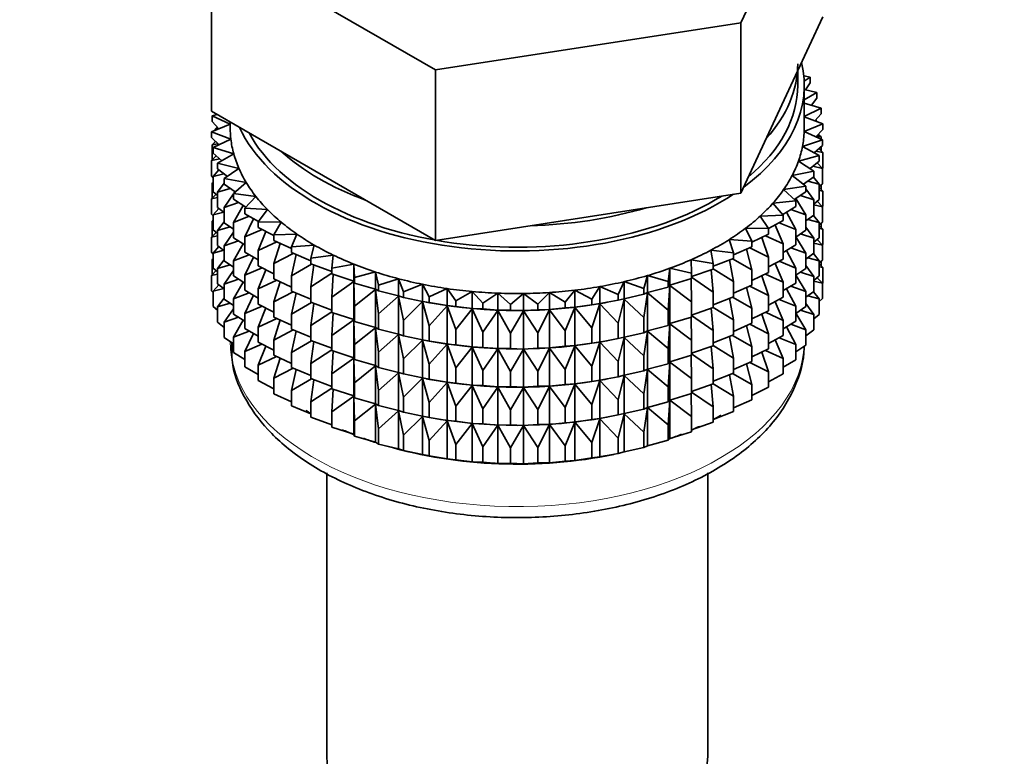
# Model space of a CAD drawing. Units: millimetres. Extents: x 0 to 2464, y 0 to 2747.
# Drawn here: x 1776 to 1814, y 277 to 305 of the extents above; entities that cross this region are included whole.
import ezdxf
from ezdxf import colors
from ezdxf.entities.mleader import LeaderData, LeaderLine
from ezdxf.math import Vec2, Vec3

# ---------------------------------------------------------------- set-up
doc = ezdxf.new("R2010")
doc.units = ezdxf.units.MM
doc.layers.add('DV6_Défaut', color=7, linetype='Continuous')
doc.layers.add('Défaut', color=7, linetype='Continuous')

# ---------------------------------------------------------------- blocks, each defined once
blk = doc.blocks.new('_DOT')
at = {"color": 0}
blk.add_line((0, 0), (-1, 0), dxfattribs=at)
at = {"color": 0, "const_width": 0.333}
blk.add_lwpolyline([(-0.1665, 0, 1), (0.1665, 0, 1)], format="xyb", close=True, dxfattribs=at)
blk = doc.blocks.new('SE5')
at = {"layer": 'DV6_Défaut', "color": 7, "linetype": 'Continuous', "lineweight": 35}
for p, q in [((1803.827, 305.277), (1806.965, 312.039)), ((1783.542, 308.415), (1792.116, 303.465)), ((1783.542, 301.883), (1783.542, 308.415)), ((1792.116, 303.465), (1803.827, 305.277)), ((1803.827, 298.745), (1803.827, 305.277)), ((1805.396, 302.126), (1806.965, 305.507)), ((1792.116, 296.934), (1792.116, 303.465)), ((1806.004, 302.878), (1806.004, 303.436)), ((1806.478, 303.192), (1806.236, 303.235)), ((1806.25, 303.031), (1806.478, 303.192)), ((1806.478, 302.974), (1806.478, 303.192)), ((1806.254, 301.245), (1806.254, 302.878)), ((1806.735, 302.603), (1806.254, 302.718)), ((1806.478, 302.974), (1806.299, 302.707)), ((1806.254, 302.319), (1806.735, 302.603)), ((1806.735, 302.386), (1806.527, 302.116)), ((1806.735, 302.386), (1806.735, 302.603)), ((1783.542, 301.883), (1787.829, 299.408)), ((1803.827, 298.745), (1805.396, 302.126)), ((1806.9, 302.003), (1806.254, 302.198)), ((1806.254, 301.685), (1806.9, 302.003)), ((1806.9, 301.786), (1806.9, 302.003)), ((1783.749, 301.764), (1783.56, 301.701)), ((1783.56, 301.701), (1784.254, 301.389)), ((1783.56, 301.484), (1783.56, 301.701)), ((1783.816, 301.208), (1783.56, 301.484)), ((1806.971, 301.397), (1806.254, 301.663)), ((1806.9, 301.786), (1806.66, 301.512)), ((1806.67, 301.509), (1806.735, 301.501)), ((1806.735, 301.501), (1806.685, 301.54)), ((1806.735, 301.485), (1806.735, 301.501)), ((1784.254, 301.387), (1783.537, 301.094)), ((1783.76, 301.269), (1783.678, 301.202)), ((1783.678, 301.202), (1783.805, 301.22)), ((1783.678, 301.151), (1783.678, 301.202)), ((1784.254, 301.473), (1784.254, 301.245)), ((1806.251, 301.103), (1806.971, 301.397)), ((1806.947, 300.79), (1806.251, 301.103)), ((1806.971, 301.18), (1806.697, 300.903)), ((1806.971, 301.18), (1806.971, 301.397)), ((1783.537, 301.094), (1784.278, 300.818)), ((1783.537, 300.877), (1783.537, 301.094)), ((1783.828, 300.597), (1783.537, 300.877)), ((1784.278, 300.818), (1783.607, 300.488)), ((1783.678, 300.706), (1783.678, 300.741)), ((1806.184, 300.534), (1806.947, 300.79)), ((1806.723, 300.929), (1806.9, 300.901)), ((1806.9, 300.901), (1806.789, 300.996)), ((1806.9, 300.811), (1806.9, 300.901)), ((1806.947, 300.573), (1806.947, 300.79)), ((1783.697, 300.723), (1783.56, 300.599)), ((1783.56, 300.599), (1783.784, 300.639)), ((1783.56, 300.011), (1783.56, 300.599)), ((1783.607, 300.488), (1784.389, 300.252)), ((1783.607, 300.271), (1783.607, 300.488)), ((1806.829, 300.187), (1806.184, 300.534)), ((1806.947, 300.573), (1806.636, 300.291)), ((1806.7, 300.349), (1806.971, 300.296)), ((1806.971, 300.296), (1806.81, 300.449)), ((1806.9, 300.364), (1806.9, 300.53)), ((1783.718, 300.176), (1783.537, 299.992)), ((1783.537, 299.992), (1783.852, 300.06)), ((1783.537, 299.404), (1783.537, 299.992)), ((1783.938, 299.986), (1783.607, 300.271)), ((1784.389, 300.252), (1783.772, 299.888)), ((1806.03, 299.972), (1806.829, 300.187)), ((1806.618, 299.592), (1806.03, 299.972)), ((1806.829, 299.97), (1806.477, 299.683)), ((1806.829, 299.97), (1806.829, 300.187)), ((1806.971, 299.708), (1806.971, 300.296)), ((1783.822, 299.632), (1783.607, 299.386)), ((1783.772, 299.888), (1784.587, 299.694)), ((1783.772, 299.671), (1783.772, 299.888)), ((1784.145, 299.382), (1783.772, 299.671)), ((1784.587, 299.694), (1784.029, 299.299)), ((1805.789, 299.419), (1806.618, 299.592)), ((1806.588, 299.774), (1806.947, 299.689)), ((1806.618, 299.375), (1806.618, 299.592)), ((1806.947, 299.689), (1806.748, 299.903)), ((1806.971, 299.708), (1806.947, 299.684)), ((1806.947, 299.101), (1806.947, 299.689)), ((1783.607, 299.336), (1783.537, 299.404)), ((1783.607, 299.386), (1784.007, 299.489)), ((1783.607, 298.799), (1783.607, 299.386)), ((1784.029, 299.299), (1784.871, 299.148)), ((1784.029, 299.082), (1784.029, 299.299)), ((1787.829, 299.408), (1792.116, 296.934)), ((1806.316, 299.011), (1805.789, 299.419)), ((1806.618, 299.375), (1806.222, 299.084)), ((1806.829, 299.085), (1806.601, 299.362)), ((1783.607, 299.17), (1783.56, 299.127)), ((1783.56, 299.127), (1783.607, 299.135)), ((1783.56, 298.547), (1783.56, 299.127)), ((1784.029, 299.12), (1783.772, 298.787)), ((1783.772, 298.787), (1784.249, 298.928)), ((1784.449, 298.789), (1784.029, 299.082)), ((1784.871, 299.148), (1784.376, 298.726)), ((1805.463, 298.881), (1806.316, 299.011)), ((1805.924, 298.447), (1805.463, 298.881)), ((1806.316, 298.794), (1806.316, 299.011)), ((1806.618, 298.49), (1806.316, 298.91)), ((1806.39, 299.207), (1806.829, 299.085)), ((1806.947, 299.101), (1806.829, 298.994)), ((1806.829, 298.498), (1806.829, 299.085)), ((1806.971, 298.823), (1806.829, 298.959)), ((1806.829, 298.851), (1806.971, 298.823)), ((1806.9, 298.891), (1806.9, 299.058)), ((1783.718, 298.704), (1783.537, 298.52)), ((1783.537, 298.52), (1783.772, 298.571)), ((1783.537, 297.94), (1783.537, 298.52)), ((1783.772, 298.657), (1783.607, 298.799)), ((1783.772, 298.199), (1783.772, 298.787)), ((1784.376, 298.715), (1784.029, 298.198)), ((1784.376, 298.726), (1785.238, 298.619)), ((1784.376, 298.509), (1784.376, 298.726)), ((1784.848, 298.212), (1784.376, 298.509)), ((1784.433, 298.8), (1784.394, 298.742)), ((1785.238, 298.619), (1784.811, 298.174)), ((1797.971, 297.839), (1803.827, 298.745)), ((1806.316, 298.794), (1805.87, 298.498)), ((1806.316, 297.909), (1805.926, 298.535)), ((1806.105, 298.653), (1806.618, 298.49)), ((1806.829, 298.498), (1806.618, 298.326)), ((1806.618, 297.903), (1806.618, 298.49)), ((1806.971, 298.243), (1806.971, 298.823)), ((1783.822, 298.16), (1783.607, 297.914)), ((1784.029, 298), (1783.772, 298.199)), ((1784.029, 298.198), (1784.576, 298.383)), ((1784.029, 297.61), (1784.029, 298.198)), ((1784.75, 298.273), (1784.376, 297.625)), ((1784.811, 298.174), (1785.686, 298.111)), ((1784.811, 297.956), (1784.811, 298.174)), ((1785.686, 298.111), (1785.33, 297.646)), ((1805.055, 298.362), (1805.924, 298.447)), ((1805.447, 297.906), (1805.055, 298.362)), ((1805.924, 298.23), (1805.426, 297.931)), ((1805.736, 298.117), (1806.316, 297.909)), ((1805.924, 298.23), (1805.924, 298.447)), ((1806.618, 298.294), (1806.947, 298.216)), ((1806.947, 298.216), (1806.748, 298.431)), ((1806.971, 298.243), (1806.942, 298.215)), ((1806.947, 297.636), (1806.947, 298.216)), ((1783.607, 297.872), (1783.537, 297.94)), ((1783.607, 297.705), (1783.56, 297.662)), ((1783.607, 297.914), (1784.007, 298.017)), ((1783.607, 297.334), (1783.607, 297.914)), ((1784.376, 297.625), (1784.985, 297.857)), ((1785.338, 297.656), (1784.811, 297.956)), ((1785.147, 297.765), (1784.811, 297.072)), ((1792.116, 296.934), (1797.971, 297.839)), ((1804.568, 297.867), (1805.447, 297.906)), ((1804.887, 297.392), (1804.568, 297.867)), ((1805.447, 297.689), (1805.447, 297.906)), ((1805.924, 297.345), (1805.568, 298.017)), ((1806.316, 297.321), (1806.316, 297.909)), ((1806.618, 297.903), (1806.316, 297.68)), ((1806.39, 297.735), (1806.829, 297.613)), ((1806.829, 297.613), (1806.601, 297.89)), ((1783.56, 297.662), (1783.607, 297.671)), ((1783.56, 297.084), (1783.56, 297.662)), ((1783.772, 297.192), (1783.607, 297.334)), ((1784.029, 297.648), (1783.772, 297.314)), ((1783.772, 297.314), (1784.249, 297.456)), ((1784.376, 297.368), (1784.029, 297.61)), ((1784.376, 297.037), (1784.376, 297.625)), ((1784.811, 297.072), (1785.473, 297.355)), ((1785.33, 297.646), (1786.212, 297.629)), ((1785.33, 297.428), (1785.33, 297.646)), ((1785.929, 297.12), (1785.33, 297.428)), ((1786.212, 297.629), (1785.929, 297.146)), ((1804.005, 297.398), (1804.887, 297.392)), ((1804.25, 296.909), (1804.005, 297.398)), ((1805.447, 297.689), (1804.887, 297.386)), ((1804.887, 297.175), (1804.887, 297.392)), ((1805.447, 296.804), (1805.133, 297.519)), ((1805.288, 297.603), (1805.924, 297.345)), ((1805.924, 296.758), (1805.924, 297.345)), ((1806.618, 297.018), (1806.316, 297.438)), ((1806.947, 297.636), (1806.829, 297.53)), ((1806.829, 297.033), (1806.829, 297.613)), ((1806.971, 297.359), (1806.829, 297.495)), ((1806.829, 297.387), (1806.971, 297.359)), ((1806.9, 297.427), (1806.9, 297.594)), ((1806.971, 296.781), (1806.971, 297.359)), ((1783.718, 297.239), (1783.537, 297.055)), ((1783.537, 297.055), (1783.772, 297.106)), ((1783.537, 296.477), (1783.537, 297.055)), ((1783.772, 296.734), (1783.772, 297.314)), ((1784.376, 297.243), (1784.029, 296.726)), ((1784.811, 296.763), (1784.376, 297.037)), ((1784.811, 296.484), (1784.811, 297.072)), ((1785.62, 297.279), (1785.33, 296.544)), ((1785.929, 297.146), (1786.809, 297.175)), ((1785.929, 296.929), (1785.929, 297.146)), ((1786.809, 297.175), (1786.603, 296.68)), ((1803.373, 296.961), (1804.25, 296.909)), ((1803.541, 296.461), (1803.373, 296.961)), ((1804.887, 297.175), (1804.25, 296.864)), ((1804.887, 296.29), (1804.622, 297.046)), ((1804.762, 297.114), (1805.447, 296.804)), ((1806.316, 297.321), (1805.924, 297.061)), ((1806.316, 296.437), (1805.924, 297.064)), ((1806.105, 297.181), (1806.618, 297.018)), ((1806.829, 297.033), (1806.618, 296.861)), ((1806.618, 296.438), (1806.618, 297.018)), ((1806.947, 296.752), (1806.748, 296.966)), ((1783.822, 296.695), (1783.607, 296.449)), ((1784.029, 296.535), (1783.772, 296.734)), ((1784.029, 296.726), (1784.576, 296.911)), ((1784.029, 296.146), (1784.029, 296.726)), ((1784.75, 296.801), (1784.376, 296.152)), ((1785.33, 296.544), (1786.036, 296.88)), ((1786.603, 296.617), (1785.929, 296.929)), ((1786.167, 296.819), (1785.929, 296.045)), ((1786.603, 296.68), (1787.475, 296.755)), ((1786.603, 296.463), (1786.603, 296.68)), ((1787.475, 296.755), (1787.346, 296.251)), ((1804.25, 296.692), (1803.541, 296.381)), ((1804.25, 295.807), (1804.041, 296.6)), ((1804.163, 296.654), (1804.887, 296.29)), ((1804.25, 296.692), (1804.25, 296.909)), ((1805.447, 296.217), (1805.447, 296.804)), ((1805.924, 296.758), (1805.447, 296.472)), ((1805.736, 296.645), (1806.316, 296.437)), ((1806.618, 296.83), (1806.947, 296.752)), ((1806.971, 296.781), (1806.941, 296.751)), ((1806.947, 296.174), (1806.947, 296.752)), ((1783.607, 296.409), (1783.537, 296.477)), ((1783.607, 296.243), (1783.56, 296.2)), ((1783.56, 296.2), (1783.607, 296.209)), ((1783.56, 295.612), (1783.56, 296.2)), ((1783.607, 296.449), (1784.007, 296.552)), ((1783.607, 295.871), (1783.607, 296.449)), ((1784.376, 296.152), (1784.985, 296.385)), ((1785.33, 296.188), (1784.811, 296.484)), ((1785.147, 296.293), (1784.811, 295.6)), ((1785.33, 295.956), (1785.33, 296.544)), ((1785.929, 296.045), (1786.669, 296.436)), ((1787.346, 296.155), (1786.603, 296.463)), ((1786.783, 296.389), (1786.603, 295.579)), ((1787.346, 296.251), (1788.204, 296.37)), ((1787.346, 296.034), (1787.346, 296.251)), ((1788.204, 296.37), (1788.154, 295.862)), ((1802.675, 296.558), (1803.541, 296.461)), ((1802.765, 296.051), (1802.675, 296.558)), ((1803.541, 296.244), (1802.765, 295.939)), ((1803.497, 296.227), (1804.25, 295.807)), ((1803.541, 296.244), (1803.541, 296.461)), ((1804.887, 295.703), (1804.887, 296.29)), ((1805.447, 296.217), (1804.887, 295.914)), ((1805.924, 295.873), (1805.568, 296.544)), ((1806.618, 296.438), (1806.316, 296.216)), ((1806.316, 295.857), (1806.316, 296.437)), ((1806.39, 296.27), (1806.829, 296.149)), ((1806.829, 296.149), (1806.601, 296.426)), ((1783.772, 295.73), (1783.607, 295.871)), ((1784.029, 296.183), (1783.772, 295.85)), ((1783.772, 295.85), (1784.249, 295.992)), ((1783.772, 295.272), (1783.772, 295.85)), ((1784.376, 295.903), (1784.029, 296.146)), ((1784.376, 295.572), (1784.376, 296.152)), ((1784.811, 295.6), (1785.473, 295.883)), ((1785.929, 295.648), (1785.33, 295.956)), ((1785.929, 295.457), (1785.929, 296.045)), ((1786.603, 295.579), (1787.367, 296.026)), ((1788.154, 295.735), (1787.346, 296.034)), ((1787.462, 295.991), (1787.346, 295.149)), ((1788.154, 295.862), (1788.989, 296.025)), ((1788.154, 295.645), (1788.154, 295.862)), ((1788.989, 296.025), (1789.018, 295.516)), ((1788.989, 295.371), (1788.989, 296.025)), ((1801.037, 295.36), (1801.106, 295.868)), ((1801.106, 295.868), (1801.928, 295.683)), ((1801.106, 295.214), (1801.106, 295.868)), ((1801.917, 296.193), (1802.765, 296.051)), ((1801.928, 295.683), (1801.917, 296.193)), ((1802.765, 295.834), (1801.928, 295.543)), ((1802.765, 295.834), (1802.765, 296.051)), ((1802.765, 295.837), (1803.541, 295.359)), ((1803.541, 295.359), (1803.393, 296.186)), ((1805.447, 295.332), (1805.133, 296.047)), ((1805.288, 296.131), (1805.924, 295.873)), ((1805.924, 295.293), (1805.924, 295.873)), ((1806.316, 295.857), (1805.924, 295.597)), ((1806.618, 295.554), (1806.316, 295.973)), ((1806.947, 296.174), (1806.829, 296.067)), ((1806.829, 295.57), (1806.829, 296.149)), ((1806.971, 295.897), (1806.829, 296.033)), ((1806.829, 295.925), (1806.971, 295.897)), ((1806.9, 295.965), (1806.9, 296.131)), ((1806.971, 295.308), (1806.971, 295.897)), ((1783.717, 295.777), (1783.537, 295.593)), ((1783.537, 295.593), (1783.772, 295.644)), ((1783.537, 295.005), (1783.537, 295.593)), ((1784.376, 295.778), (1784.029, 295.261)), ((1784.029, 295.261), (1784.576, 295.446)), ((1784.811, 295.298), (1784.376, 295.572)), ((1784.811, 295.02), (1784.811, 295.6)), ((1785.62, 295.807), (1785.33, 295.072)), ((1786.603, 295.145), (1785.929, 295.457)), ((1786.603, 294.991), (1786.603, 295.579)), ((1787.346, 295.149), (1788.154, 295.673)), ((1788.989, 295.371), (1788.154, 295.645)), ((1788.2, 295.63), (1788.154, 294.76)), ((1789.018, 295.516), (1789.825, 295.722)), ((1789.018, 295.299), (1789.018, 295.516)), ((1789.825, 295.722), (1789.933, 295.217)), ((1789.825, 295.068), (1789.825, 295.722)), ((1789.933, 295.217), (1790.704, 295.463)), ((1790.704, 295.463), (1790.89, 294.965)), ((1790.704, 294.81), (1790.704, 295.463)), ((1800.1, 295.085), (1800.247, 295.587)), ((1800.247, 295.587), (1801.037, 295.36)), ((1800.247, 294.933), (1800.247, 295.587)), ((1801.928, 295.466), (1801.106, 295.214)), ((1801.928, 294.582), (1801.918, 295.463)), ((1801.928, 295.466), (1801.928, 295.683)), ((1801.928, 295.52), (1802.765, 294.95)), ((1802.765, 294.95), (1802.683, 295.806)), ((1804.25, 295.22), (1804.25, 295.807)), ((1804.887, 295.703), (1804.25, 295.392)), ((1804.887, 294.818), (1804.622, 295.573)), ((1804.762, 295.641), (1805.447, 295.332)), ((1806.316, 294.972), (1805.924, 295.6)), ((1806.105, 295.717), (1806.618, 295.554)), ((1806.829, 295.57), (1806.618, 295.398)), ((1806.618, 294.976), (1806.618, 295.554)), ((1806.947, 295.29), (1806.748, 295.504)), ((1783.822, 295.233), (1783.607, 294.988)), ((1783.607, 294.988), (1784.007, 295.09)), ((1784.029, 295.073), (1783.772, 295.272)), ((1784.029, 294.683), (1784.029, 295.261)), ((1784.75, 295.337), (1784.376, 294.688)), ((1785.33, 295.072), (1786.036, 295.408)), ((1785.33, 294.492), (1785.33, 295.072)), ((1786.167, 295.347), (1785.929, 294.573)), ((1787.346, 294.562), (1787.346, 295.149)), ((1788.154, 294.76), (1788.989, 295.36)), ((1789.018, 295.299), (1788.989, 295.371)), ((1788.989, 295.36), (1789.018, 294.414)), ((1788.989, 293.899), (1788.989, 295.36)), ((1789.825, 295.068), (1789.018, 295.299)), ((1789.933, 294.999), (1789.825, 295.068)), ((1789.933, 294.999), (1789.933, 295.217)), ((1790.89, 294.965), (1791.62, 295.251)), ((1791.62, 295.251), (1791.883, 294.765)), ((1791.62, 294.597), (1791.62, 295.251)), ((1791.883, 294.765), (1792.566, 295.087)), ((1792.566, 295.087), (1792.903, 294.617)), ((1792.566, 294.434), (1792.566, 295.087)), ((1798.117, 294.684), (1798.417, 295.163)), ((1798.417, 295.163), (1799.124, 294.859)), ((1798.417, 294.509), (1798.417, 295.163)), ((1799.124, 294.859), (1799.349, 295.351)), ((1799.349, 295.351), (1800.1, 295.085)), ((1799.349, 294.698), (1799.349, 295.351)), ((1800.1, 294.868), (1800.1, 295.085)), ((1801.037, 295.143), (1800.247, 294.933)), ((1801.037, 295.143), (1801.037, 295.36)), ((1801.106, 295.214), (1801.037, 295.143)), ((1801.037, 294.259), (1801.106, 295.203)), ((1801.106, 295.203), (1801.928, 294.582)), ((1801.106, 293.742), (1801.106, 295.203)), ((1803.541, 294.771), (1803.541, 295.359)), ((1804.25, 295.22), (1803.541, 294.909)), ((1804.25, 294.335), (1804.041, 295.128)), ((1804.163, 295.182), (1804.887, 294.818)), ((1805.447, 294.752), (1805.447, 295.332)), ((1805.924, 295.293), (1805.447, 295.007)), ((1805.924, 294.409), (1805.568, 295.08)), ((1805.736, 295.181), (1806.316, 294.972)), ((1806.618, 295.368), (1806.947, 295.29)), ((1806.971, 295.308), (1806.947, 295.284)), ((1806.947, 294.701), (1806.947, 295.29)), ((1783.607, 294.937), (1783.537, 295.005)), ((1783.607, 294.399), (1783.607, 294.988)), ((1784.029, 294.721), (1783.772, 294.388)), ((1784.376, 294.688), (1784.985, 294.92)), ((1784.376, 294.11), (1784.376, 294.688)), ((1785.33, 294.724), (1784.811, 295.02)), ((1785.147, 294.828), (1784.811, 294.135)), ((1785.929, 294.573), (1786.669, 294.964)), ((1787.346, 294.682), (1786.603, 294.991)), ((1786.783, 294.916), (1786.603, 294.106)), ((1788.154, 294.173), (1788.154, 294.76)), ((1789.018, 294.414), (1789.825, 295.057)), ((1789.825, 295.057), (1789.933, 294.115)), ((1789.825, 293.596), (1789.825, 295.057)), ((1790.704, 294.81), (1789.933, 294.999)), ((1789.933, 294.115), (1790.704, 294.798)), ((1790.89, 294.748), (1790.704, 294.81)), ((1790.704, 294.798), (1790.89, 293.864)), ((1790.704, 293.337), (1790.704, 294.798)), ((1790.89, 294.748), (1790.89, 294.965)), ((1791.62, 294.597), (1790.89, 294.748)), ((1791.883, 294.548), (1791.883, 294.765)), ((1792.903, 294.617), (1793.533, 294.973)), ((1793.533, 294.973), (1793.941, 294.522)), ((1793.533, 294.319), (1793.533, 294.973)), ((1793.941, 294.522), (1794.514, 294.909)), ((1794.514, 294.909), (1794.991, 294.481)), ((1794.514, 294.255), (1794.514, 294.909)), ((1794.991, 294.481), (1795.5, 294.896)), ((1795.5, 294.896), (1796.042, 294.494)), ((1795.5, 294.243), (1795.5, 294.896)), ((1796.042, 294.494), (1796.485, 294.935)), ((1796.485, 294.935), (1797.087, 294.562)), ((1796.485, 294.281), (1796.485, 294.935)), ((1797.087, 294.562), (1797.46, 295.024)), ((1797.46, 295.024), (1798.117, 294.684)), ((1797.46, 294.37), (1797.46, 295.024)), ((1799.124, 294.642), (1799.124, 294.859)), ((1799.349, 294.698), (1799.124, 294.642)), ((1800.1, 294.868), (1799.349, 294.698)), ((1800.247, 294.933), (1800.1, 294.868)), ((1800.1, 293.983), (1800.247, 294.922)), ((1800.247, 294.922), (1801.037, 294.259)), ((1800.247, 293.461), (1800.247, 294.922)), ((1802.765, 294.362), (1802.765, 294.95)), ((1803.541, 294.771), (1802.765, 294.467)), ((1803.541, 293.887), (1803.393, 294.713)), ((1803.497, 294.754), (1804.25, 294.335)), ((1804.887, 294.238), (1804.887, 294.818)), ((1805.447, 294.752), (1804.887, 294.449)), ((1806.618, 294.976), (1806.316, 294.753)), ((1806.316, 294.394), (1806.316, 294.972)), ((1806.39, 294.808), (1806.829, 294.687)), ((1806.829, 294.687), (1806.602, 294.963)), ((1806.947, 294.701), (1806.829, 294.594)), ((1806.829, 294.098), (1806.829, 294.687)), ((1783.772, 294.257), (1783.607, 294.399)), ((1783.772, 294.388), (1784.249, 294.529)), ((1783.772, 293.799), (1783.772, 294.388)), ((1784.376, 294.44), (1784.029, 294.683)), ((1784.376, 294.316), (1784.029, 293.799)), ((1784.811, 294.135), (1785.473, 294.418)), ((1785.929, 294.184), (1785.33, 294.492)), ((1785.62, 294.342), (1785.33, 293.607)), ((1785.929, 293.993), (1785.929, 294.573)), ((1786.603, 294.106), (1787.367, 294.554)), ((1788.154, 294.263), (1787.346, 294.562)), ((1787.462, 294.519), (1787.346, 293.677)), ((1789.018, 293.827), (1789.018, 294.414)), ((1790.89, 293.864), (1791.62, 294.586)), ((1791.883, 294.548), (1791.62, 294.597)), ((1791.62, 294.586), (1791.883, 293.663)), ((1791.62, 293.125), (1791.62, 294.586)), ((1791.77, 294.567), (1791.898, 294.544)), ((1792.566, 294.434), (1791.883, 294.548)), ((1791.883, 293.663), (1792.566, 294.422)), ((1792.903, 294.399), (1792.566, 294.434)), ((1792.566, 294.422), (1792.903, 293.515)), ((1792.566, 292.961), (1792.566, 294.422)), ((1792.903, 294.399), (1792.903, 294.617)), ((1793.533, 294.319), (1792.903, 294.399)), ((1793.941, 294.304), (1793.533, 294.319)), ((1793.941, 294.304), (1793.941, 294.522)), ((1794.991, 294.264), (1794.991, 294.481)), ((1796.042, 294.277), (1796.042, 294.494)), ((1797.087, 294.345), (1796.485, 294.281)), ((1797.087, 294.345), (1797.087, 294.562)), ((1797.46, 294.37), (1797.087, 294.345)), ((1797.087, 293.461), (1797.46, 294.359)), ((1798.117, 294.467), (1797.46, 294.37)), ((1797.46, 294.359), (1798.117, 293.582)), ((1797.46, 292.898), (1797.46, 294.359)), ((1798.117, 294.467), (1798.117, 294.684)), ((1798.417, 294.509), (1798.117, 294.467)), ((1798.117, 293.582), (1798.417, 294.498)), ((1799.124, 294.642), (1798.417, 294.509)), ((1798.417, 294.498), (1799.124, 293.757)), ((1798.417, 293.037), (1798.417, 294.498)), ((1798.609, 294.544), (1798.699, 294.56)), ((1799.124, 293.757), (1799.349, 294.686)), ((1799.349, 294.686), (1800.1, 293.983)), ((1799.349, 293.225), (1799.349, 294.686)), ((1801.928, 293.994), (1801.928, 294.582)), ((1802.765, 294.362), (1801.928, 294.07)), ((1802.765, 293.477), (1802.683, 294.334)), ((1802.765, 294.365), (1803.541, 293.887)), ((1804.25, 293.755), (1804.25, 294.335)), ((1805.447, 293.868), (1805.133, 294.582)), ((1805.288, 294.666), (1805.924, 294.409)), ((1805.924, 293.831), (1805.924, 294.409)), ((1806.316, 294.394), (1805.924, 294.134)), ((1806.618, 294.092), (1806.316, 294.511)), ((1784.029, 293.799), (1784.575, 293.984)), ((1784.811, 293.836), (1784.376, 294.11)), ((1784.811, 293.557), (1784.811, 294.135)), ((1785.33, 293.607), (1786.036, 293.943)), ((1786.603, 293.681), (1785.929, 293.993)), ((1786.603, 293.526), (1786.603, 294.106)), ((1787.346, 293.677), (1788.154, 294.2)), ((1788.989, 293.899), (1788.154, 294.173)), ((1788.2, 294.157), (1788.154, 293.288)), ((1789.933, 293.527), (1789.933, 294.115)), ((1792.903, 293.515), (1793.533, 294.308)), ((1793.533, 294.308), (1793.941, 293.42)), ((1793.533, 292.847), (1793.533, 294.308)), ((1794.514, 294.255), (1793.941, 294.304)), ((1793.941, 293.42), (1794.514, 294.244)), ((1794.991, 294.264), (1794.514, 294.255)), ((1794.514, 294.244), (1794.991, 293.379)), ((1794.514, 292.783), (1794.514, 294.244)), ((1795.5, 294.243), (1794.991, 294.264)), ((1794.991, 293.379), (1795.5, 294.231)), ((1796.042, 294.277), (1795.5, 294.243)), ((1795.5, 294.231), (1796.042, 293.393)), ((1795.5, 292.77), (1795.5, 294.231)), ((1796.485, 294.281), (1796.042, 294.277)), ((1796.042, 293.393), (1796.485, 294.269)), ((1796.485, 294.269), (1797.087, 293.461)), ((1796.485, 292.809), (1796.485, 294.269)), ((1800.1, 293.395), (1800.1, 293.983)), ((1801.037, 293.671), (1801.037, 294.259)), ((1801.928, 293.994), (1801.106, 293.742)), ((1801.928, 293.11), (1801.918, 293.991)), ((1801.928, 294.048), (1802.765, 293.477)), ((1804.887, 294.238), (1804.25, 293.927)), ((1804.887, 293.354), (1804.622, 294.109)), ((1804.762, 294.177), (1805.447, 293.868)), ((1806.316, 293.51), (1805.924, 294.138)), ((1806.106, 294.255), (1806.618, 294.092)), ((1806.829, 294.098), (1806.618, 293.926)), ((1806.618, 293.503), (1806.618, 294.092)), ((1784.029, 293.6), (1783.772, 293.799)), ((1784.029, 293.21), (1784.029, 293.799)), ((1784.75, 293.874), (1784.376, 293.226)), ((1785.33, 293.261), (1784.811, 293.557)), ((1785.33, 293.029), (1785.33, 293.607)), ((1786.167, 293.882), (1785.929, 293.108)), ((1787.346, 293.097), (1787.346, 293.677)), ((1788.154, 293.288), (1788.989, 293.888)), ((1789.018, 293.827), (1788.989, 293.899)), ((1788.989, 292.435), (1788.989, 293.888)), ((1788.989, 293.888), (1789.018, 292.942)), ((1789.825, 293.596), (1789.018, 293.827)), ((1789.018, 292.942), (1789.825, 293.584)), ((1789.933, 293.527), (1789.825, 293.596)), ((1789.825, 292.132), (1789.825, 293.584)), ((1789.825, 293.584), (1789.933, 292.643)), ((1790.89, 293.276), (1790.89, 293.864)), ((1791.883, 293.076), (1791.883, 293.663)), ((1798.117, 292.995), (1798.117, 293.582)), ((1799.124, 293.169), (1799.124, 293.757)), ((1801.037, 293.671), (1800.247, 293.461)), ((1801.106, 293.742), (1801.037, 293.671)), ((1801.037, 292.786), (1801.106, 293.731)), ((1801.106, 292.278), (1801.106, 293.731)), ((1801.106, 293.731), (1801.928, 293.11)), ((1803.541, 293.307), (1803.541, 293.887)), ((1804.25, 293.755), (1803.541, 293.444)), ((1804.25, 292.871), (1804.041, 293.663)), ((1804.163, 293.717), (1804.887, 293.354)), ((1805.447, 293.29), (1805.447, 293.868)), ((1805.924, 293.831), (1805.447, 293.544)), ((1805.924, 292.947), (1805.569, 293.617)), ((1805.737, 293.718), (1806.316, 293.51)), ((1784.376, 292.968), (1784.029, 293.21)), ((1784.376, 293.226), (1784.984, 293.458)), ((1784.376, 292.637), (1784.376, 293.226)), ((1785.147, 293.366), (1784.811, 292.673)), ((1785.929, 293.108), (1786.669, 293.499)), ((1787.346, 293.218), (1786.603, 293.526)), ((1786.783, 293.452), (1786.603, 292.642)), ((1788.154, 292.708), (1788.154, 293.288)), ((1790.704, 293.337), (1789.933, 293.527)), ((1789.933, 292.643), (1790.704, 293.326)), ((1790.89, 293.276), (1790.704, 293.337)), ((1790.704, 291.873), (1790.704, 293.326)), ((1790.704, 293.326), (1790.89, 292.392)), ((1791.62, 293.125), (1790.89, 293.276)), ((1792.903, 292.927), (1792.903, 293.515)), ((1793.941, 292.832), (1793.941, 293.42)), ((1794.991, 292.791), (1794.991, 293.379)), ((1796.042, 292.805), (1796.042, 293.393)), ((1797.087, 292.873), (1797.087, 293.461)), ((1799.349, 293.225), (1799.124, 293.169)), ((1799.124, 292.285), (1799.349, 293.214)), ((1800.1, 293.395), (1799.349, 293.225)), ((1799.349, 291.761), (1799.349, 293.214)), ((1799.349, 293.214), (1800.1, 292.511)), ((1800.247, 293.461), (1800.1, 293.395)), ((1800.1, 292.511), (1800.247, 293.449)), ((1800.247, 291.996), (1800.247, 293.449)), ((1800.247, 293.449), (1801.037, 292.786)), ((1802.765, 292.897), (1802.765, 293.477)), ((1803.541, 293.307), (1802.765, 293.003)), ((1803.541, 292.422), (1803.393, 293.249)), ((1803.497, 293.29), (1804.25, 292.871)), ((1804.887, 292.776), (1804.887, 293.354)), ((1805.447, 293.29), (1804.887, 292.987)), ((1805.288, 293.204), (1805.924, 292.947)), ((1806.316, 292.922), (1806.316, 293.51)), ((1806.618, 293.503), (1806.316, 293.281)), ((1784.811, 292.673), (1785.472, 292.956)), ((1785.929, 292.721), (1785.33, 293.029)), ((1785.62, 292.88), (1785.33, 292.145)), ((1785.929, 292.53), (1785.929, 293.108)), ((1786.603, 292.642), (1787.367, 293.089)), ((1788.154, 292.798), (1787.346, 293.097)), ((1787.462, 293.054), (1787.346, 292.213)), ((1789.018, 292.362), (1789.018, 292.942)), ((1790.89, 292.392), (1791.62, 293.114)), ((1791.883, 293.076), (1791.62, 293.125)), ((1791.62, 291.661), (1791.62, 293.114)), ((1791.62, 293.114), (1791.883, 292.191)), ((1791.77, 293.095), (1791.898, 293.072)), ((1792.566, 292.961), (1791.883, 293.076)), ((1791.883, 292.191), (1792.566, 292.95)), ((1792.903, 292.927), (1792.566, 292.961)), ((1792.566, 291.497), (1792.566, 292.95)), ((1792.566, 292.95), (1792.903, 292.043)), ((1793.533, 292.847), (1792.903, 292.927)), ((1792.903, 292.043), (1793.533, 292.835)), ((1793.941, 292.832), (1793.533, 292.847)), ((1793.533, 291.382), (1793.533, 292.835)), ((1793.533, 292.835), (1793.941, 291.948)), ((1794.514, 292.783), (1793.941, 292.832)), ((1796.042, 292.805), (1795.5, 292.77)), ((1796.485, 292.809), (1796.042, 292.805)), ((1797.087, 292.873), (1796.485, 292.809)), ((1797.46, 292.898), (1797.087, 292.873)), ((1797.087, 291.988), (1797.46, 292.886)), ((1798.117, 292.995), (1797.46, 292.898)), ((1797.46, 291.433), (1797.46, 292.886)), ((1797.46, 292.886), (1798.117, 292.11)), ((1798.417, 293.037), (1798.117, 292.995)), ((1798.117, 292.11), (1798.417, 293.026)), ((1799.124, 293.169), (1798.417, 293.037)), ((1798.417, 291.573), (1798.417, 293.026)), ((1798.417, 293.026), (1799.124, 292.285)), ((1798.609, 293.072), (1798.699, 293.088)), ((1801.928, 292.53), (1801.928, 293.11)), ((1802.765, 292.897), (1801.928, 292.606)), ((1802.765, 292.013), (1802.683, 292.869)), ((1802.765, 292.901), (1803.541, 292.422)), ((1804.25, 292.292), (1804.25, 292.871)), ((1805.447, 292.406), (1805.133, 293.12)), ((1805.924, 292.358), (1805.924, 292.947)), ((1806.316, 292.922), (1805.924, 292.662)), ((1784.811, 292.363), (1784.376, 292.637)), ((1784.811, 292.085), (1784.811, 292.673)), ((1785.33, 292.145), (1786.035, 292.481)), ((1786.603, 292.218), (1785.929, 292.53)), ((1786.603, 292.064), (1786.603, 292.642)), ((1787.346, 292.213), (1788.154, 292.736)), ((1788.989, 292.435), (1788.154, 292.708)), ((1788.2, 292.693), (1788.154, 291.823)), ((1788.154, 291.823), (1788.989, 292.423)), ((1789.018, 292.362), (1788.989, 292.435)), ((1788.989, 290.972), (1788.989, 292.423)), ((1788.989, 292.423), (1789.018, 291.478)), ((1789.933, 292.063), (1789.933, 292.643)), ((1793.941, 291.948), (1794.514, 292.772)), ((1794.991, 292.791), (1794.514, 292.783)), ((1794.514, 291.319), (1794.514, 292.772)), ((1794.514, 292.772), (1794.991, 291.907)), ((1795.5, 292.77), (1794.991, 292.791)), ((1794.991, 291.907), (1795.5, 292.759)), ((1795.5, 291.306), (1795.5, 292.759)), ((1795.5, 292.759), (1796.042, 291.92)), ((1796.042, 291.92), (1796.485, 292.797)), ((1796.485, 291.344), (1796.485, 292.797)), ((1796.485, 292.797), (1797.087, 291.988)), ((1800.1, 291.931), (1800.1, 292.511)), ((1801.037, 292.207), (1801.037, 292.786)), ((1801.928, 292.53), (1801.106, 292.278)), ((1801.928, 291.645), (1801.918, 292.527)), ((1801.928, 292.583), (1802.765, 292.013)), ((1803.541, 291.844), (1803.541, 292.422)), ((1804.887, 292.776), (1804.25, 292.465)), ((1804.887, 291.892), (1804.622, 292.646)), ((1804.763, 292.715), (1805.447, 292.406)), ((1785.33, 291.789), (1784.811, 292.085)), ((1785.33, 291.557), (1785.33, 292.145)), ((1786.167, 292.42), (1785.929, 291.646)), ((1787.346, 291.755), (1786.603, 292.064)), ((1787.346, 291.634), (1787.346, 292.213)), ((1789.825, 292.132), (1789.018, 292.362)), ((1789.018, 291.478), (1789.825, 292.12)), ((1789.933, 292.063), (1789.825, 292.132)), ((1789.825, 290.669), (1789.825, 292.12)), ((1789.825, 292.12), (1789.933, 291.178)), ((1790.704, 291.873), (1789.933, 292.063)), ((1790.89, 291.812), (1790.89, 292.392)), ((1791.883, 291.611), (1791.883, 292.191)), ((1798.117, 291.53), (1798.117, 292.11)), ((1799.124, 291.705), (1799.124, 292.285)), ((1801.037, 292.207), (1800.247, 291.996)), ((1801.106, 292.278), (1801.037, 292.207)), ((1801.037, 291.322), (1801.106, 292.266)), ((1801.106, 290.815), (1801.106, 292.266)), ((1801.106, 292.266), (1801.928, 291.645)), ((1804.25, 292.292), (1803.541, 291.981)), ((1804.25, 291.409), (1804.041, 292.201)), ((1804.164, 292.255), (1804.887, 291.892)), ((1805.447, 291.817), (1805.447, 292.406)), ((1805.924, 292.358), (1805.447, 292.072)), ((1785.929, 291.646), (1786.668, 292.037)), ((1786.782, 291.989), (1786.603, 291.18)), ((1788.154, 291.245), (1788.154, 291.823)), ((1789.933, 291.178), (1790.704, 291.861)), ((1790.89, 291.812), (1790.704, 291.873)), ((1790.704, 290.41), (1790.704, 291.861)), ((1790.704, 291.861), (1790.89, 290.927)), ((1791.62, 291.661), (1790.89, 291.812)), ((1792.903, 291.463), (1792.903, 292.043)), ((1793.941, 291.368), (1793.941, 291.948)), ((1794.991, 291.327), (1794.991, 291.907)), ((1796.042, 291.34), (1796.042, 291.92)), ((1797.087, 291.408), (1797.087, 291.988)), ((1799.124, 291.705), (1798.417, 291.573)), ((1799.349, 291.761), (1799.124, 291.705)), ((1799.124, 290.82), (1799.349, 291.749)), ((1800.1, 291.931), (1799.349, 291.761)), ((1799.349, 290.298), (1799.349, 291.749)), ((1799.349, 291.749), (1800.1, 291.046)), ((1800.247, 291.996), (1800.1, 291.931)), ((1800.1, 291.046), (1800.247, 291.985)), ((1800.247, 290.534), (1800.247, 291.985)), ((1800.247, 291.985), (1801.037, 291.322)), ((1802.765, 291.435), (1802.765, 292.013)), ((1803.541, 291.844), (1802.765, 291.54)), ((1803.541, 290.961), (1803.393, 291.786)), ((1803.498, 291.827), (1804.25, 291.409)), ((1804.887, 291.303), (1804.887, 291.892)), ((1805.447, 291.817), (1804.887, 291.514)), ((1785.929, 291.249), (1785.33, 291.557)), ((1785.929, 291.057), (1785.929, 291.646)), ((1786.603, 291.18), (1787.366, 291.627)), ((1788.154, 291.336), (1787.346, 291.634)), ((1787.462, 291.592), (1787.346, 290.751)), ((1789.018, 290.9), (1789.018, 291.478)), ((1790.89, 290.927), (1791.62, 291.649)), ((1791.883, 291.611), (1791.62, 291.661)), ((1791.62, 290.198), (1791.62, 291.649)), ((1791.62, 291.649), (1791.883, 290.726)), ((1791.77, 291.631), (1791.898, 291.607)), ((1792.566, 291.497), (1791.883, 291.611)), ((1791.883, 290.726), (1792.566, 291.485)), ((1792.903, 291.463), (1792.566, 291.497)), ((1792.566, 290.034), (1792.566, 291.485)), ((1792.566, 291.485), (1792.903, 290.578)), ((1793.533, 291.382), (1792.903, 291.463)), ((1792.903, 290.578), (1793.533, 291.371)), ((1793.941, 291.368), (1793.533, 291.382)), ((1793.533, 289.92), (1793.533, 291.371)), ((1793.533, 291.371), (1793.941, 290.483)), ((1794.514, 291.319), (1793.941, 291.368)), ((1793.941, 290.483), (1794.514, 291.307)), ((1794.991, 291.327), (1794.514, 291.319)), ((1794.514, 289.856), (1794.514, 291.307)), ((1794.514, 291.307), (1794.991, 290.442)), ((1795.5, 291.306), (1794.991, 291.327)), ((1794.991, 290.442), (1795.5, 291.294)), ((1796.042, 291.34), (1795.5, 291.306)), ((1795.5, 289.843), (1795.5, 291.294)), ((1795.5, 291.294), (1796.042, 290.456)), ((1796.485, 291.344), (1796.042, 291.34)), ((1796.042, 290.456), (1796.485, 291.333)), ((1797.087, 291.408), (1796.485, 291.344)), ((1796.485, 289.882), (1796.485, 291.333)), ((1796.485, 291.333), (1797.087, 290.524)), ((1797.46, 291.433), (1797.087, 291.408)), ((1797.087, 290.524), (1797.46, 291.422)), ((1798.117, 291.53), (1797.46, 291.433)), ((1797.46, 289.971), (1797.46, 291.422)), ((1797.46, 291.422), (1798.117, 290.646)), ((1798.417, 291.573), (1798.117, 291.53)), ((1798.117, 290.646), (1798.417, 291.561)), ((1798.417, 290.11), (1798.417, 291.561)), ((1798.417, 291.561), (1799.124, 290.82)), ((1798.609, 291.607), (1798.699, 291.624)), ((1801.037, 290.744), (1801.037, 291.322)), ((1801.928, 291.067), (1801.928, 291.645)), ((1802.765, 291.435), (1801.928, 291.143)), ((1802.765, 290.551), (1802.683, 291.406)), ((1802.765, 291.439), (1803.541, 290.961)), ((1804.25, 290.82), (1804.25, 291.409)), ((1804.887, 291.303), (1804.25, 290.992)), ((1786.603, 290.746), (1785.929, 291.057)), ((1786.603, 290.591), (1786.603, 291.18)), ((1787.346, 290.751), (1788.154, 291.274)), ((1788.989, 290.972), (1788.154, 291.245)), ((1788.2, 291.23), (1788.154, 290.362)), ((1788.154, 290.362), (1788.989, 290.961)), ((1789.018, 290.9), (1788.989, 290.972)), ((1788.989, 289.5), (1788.989, 290.961)), ((1788.989, 290.961), (1789.018, 290.016)), ((1789.933, 290.6), (1789.933, 291.178)), ((1790.89, 290.349), (1790.89, 290.927)), ((1800.1, 290.468), (1800.1, 291.046)), ((1801.928, 291.067), (1801.106, 290.815)), ((1801.928, 290.183), (1801.918, 291.064)), ((1801.928, 291.121), (1802.765, 290.551)), ((1803.541, 290.372), (1803.541, 290.961)), ((1787.346, 290.283), (1786.603, 290.591)), ((1787.346, 290.162), (1787.346, 290.751)), ((1789.825, 290.669), (1789.018, 290.9)), ((1789.018, 290.016), (1789.825, 290.658)), ((1789.933, 290.6), (1789.825, 290.669)), ((1789.825, 289.196), (1789.825, 290.658)), ((1789.825, 290.658), (1789.933, 289.716)), ((1790.704, 290.41), (1789.933, 290.6)), ((1791.883, 290.148), (1791.883, 290.726)), ((1792.903, 290), (1792.903, 290.578)), ((1798.117, 290.068), (1798.117, 290.646)), ((1799.124, 290.242), (1799.124, 290.82)), ((1801.037, 290.744), (1800.247, 290.534)), ((1801.106, 290.815), (1801.037, 290.744)), ((1801.037, 289.86), (1801.106, 290.804)), ((1801.106, 289.343), (1801.106, 290.804)), ((1801.106, 290.804), (1801.928, 290.183)), ((1802.765, 289.962), (1802.765, 290.551)), ((1804.25, 290.82), (1803.541, 290.509)), ((1788.154, 289.863), (1787.346, 290.162)), ((1788.154, 289.773), (1788.154, 290.362)), ((1789.933, 289.716), (1790.704, 290.399)), ((1790.89, 290.349), (1790.704, 290.41)), ((1790.704, 288.938), (1790.704, 290.399)), ((1790.704, 290.399), (1790.89, 289.465)), ((1791.62, 290.198), (1790.89, 290.349)), ((1790.89, 289.465), (1791.62, 290.187)), ((1791.883, 290.148), (1791.62, 290.198)), ((1791.62, 288.726), (1791.62, 290.187)), ((1791.62, 290.187), (1791.883, 289.265)), ((1791.77, 290.168), (1791.898, 290.144)), ((1793.941, 289.905), (1793.941, 290.483)), ((1794.991, 289.864), (1794.991, 290.442)), ((1796.042, 289.878), (1796.042, 290.456)), ((1797.087, 289.946), (1797.087, 290.524)), ((1799.124, 290.242), (1798.417, 290.11)), ((1798.609, 290.144), (1798.699, 290.161)), ((1799.349, 290.298), (1799.124, 290.242)), ((1799.124, 289.358), (1799.349, 290.287)), ((1800.1, 290.468), (1799.349, 290.298)), ((1799.349, 288.826), (1799.349, 290.287)), ((1799.349, 290.287), (1800.1, 289.584)), ((1800.247, 290.534), (1800.1, 290.468)), ((1800.1, 289.584), (1800.247, 290.523)), ((1800.247, 289.061), (1800.247, 290.523)), ((1800.247, 290.523), (1801.037, 289.86)), ((1801.928, 289.594), (1801.928, 290.183)), ((1803.541, 290.372), (1802.765, 290.067)), ((1789.018, 289.427), (1789.018, 290.016)), ((1792.566, 290.034), (1791.883, 290.148)), ((1791.883, 289.265), (1792.566, 290.023)), ((1792.903, 290), (1792.566, 290.034)), ((1792.566, 288.562), (1792.566, 290.023)), ((1792.566, 290.023), (1792.903, 289.116)), ((1793.533, 289.92), (1792.903, 290)), ((1792.903, 289.116), (1793.533, 289.909)), ((1793.941, 289.905), (1793.533, 289.92)), ((1793.533, 288.447), (1793.533, 289.909)), ((1793.533, 289.909), (1793.941, 289.021)), ((1794.514, 289.856), (1793.941, 289.905)), ((1793.941, 289.021), (1794.514, 289.845)), ((1794.991, 289.864), (1794.514, 289.856)), ((1794.514, 288.384), (1794.514, 289.845)), ((1794.514, 289.845), (1794.991, 288.98)), ((1795.5, 289.843), (1794.991, 289.864)), ((1794.991, 288.98), (1795.5, 289.832)), ((1796.042, 289.878), (1795.5, 289.843)), ((1795.5, 288.371), (1795.5, 289.832)), ((1795.5, 289.832), (1796.042, 288.994)), ((1796.485, 289.882), (1796.042, 289.878)), ((1796.042, 288.994), (1796.485, 289.871)), ((1797.087, 289.946), (1796.485, 289.882)), ((1796.485, 288.409), (1796.485, 289.871)), ((1796.485, 289.871), (1797.087, 289.062)), ((1797.46, 289.971), (1797.087, 289.946)), ((1797.087, 289.062), (1797.46, 289.96)), ((1798.117, 290.068), (1797.46, 289.971)), ((1797.46, 288.498), (1797.46, 289.96)), ((1797.46, 289.96), (1798.117, 289.184)), ((1798.417, 290.11), (1798.117, 290.068)), ((1798.117, 289.184), (1798.417, 290.099)), ((1798.417, 288.637), (1798.417, 290.099)), ((1798.417, 290.099), (1799.124, 289.358)), ((1801.037, 289.271), (1801.037, 289.86)), ((1802.765, 289.962), (1801.928, 289.671)), ((1788.989, 289.5), (1788.154, 289.773)), ((1789.018, 289.427), (1788.989, 289.5)), ((1789.825, 289.196), (1789.018, 289.427)), ((1789.933, 289.128), (1789.933, 289.716)), ((1790.89, 288.876), (1790.89, 289.465)), ((1800.1, 288.996), (1800.1, 289.584)), ((1801.928, 289.594), (1801.106, 289.343)), ((1789.933, 289.128), (1789.825, 289.196)), ((1790.704, 288.938), (1789.933, 289.128)), ((1791.883, 288.676), (1791.883, 289.265)), ((1792.903, 288.528), (1792.903, 289.116)), ((1797.087, 288.473), (1797.087, 289.062)), ((1798.117, 288.595), (1798.117, 289.184)), ((1799.124, 288.77), (1799.124, 289.358)), ((1800.247, 289.061), (1800.1, 288.996)), ((1801.037, 289.271), (1800.247, 289.061)), ((1801.106, 289.343), (1801.037, 289.271)), ((1790.89, 288.876), (1790.704, 288.938)), ((1791.62, 288.726), (1790.89, 288.876)), ((1791.883, 288.676), (1791.62, 288.726)), ((1791.77, 288.696), (1791.898, 288.672)), ((1792.566, 288.562), (1791.883, 288.676)), ((1793.941, 288.433), (1793.941, 289.021)), ((1794.991, 288.392), (1794.991, 288.98)), ((1796.042, 288.405), (1796.042, 288.994)), ((1799.124, 288.77), (1798.417, 288.637)), ((1798.609, 288.672), (1798.699, 288.689)), ((1799.349, 288.826), (1799.124, 288.77)), ((1800.1, 288.996), (1799.349, 288.826)), ((1792.903, 288.528), (1792.566, 288.562)), ((1793.533, 288.447), (1792.903, 288.528)), ((1793.941, 288.433), (1793.533, 288.447)), ((1794.514, 288.384), (1793.941, 288.433)), ((1794.991, 288.392), (1794.514, 288.384)), ((1795.5, 288.371), (1794.991, 288.392)), ((1796.042, 288.405), (1795.5, 288.371)), ((1796.485, 288.409), (1796.042, 288.405)), ((1797.087, 288.473), (1796.485, 288.409)), ((1797.46, 288.498), (1797.087, 288.473)), ((1798.117, 288.595), (1797.46, 288.498)), ((1798.417, 288.637), (1798.117, 288.595)), ((1787.954, 288.03), (1787.954, 277.159)), ((1802.554, 277.159), (1802.554, 288.028))]:
    blk.add_line(p, q, dxfattribs=at)
for centre, major_axis, start_param, end_param in [((1795.254, 302.878), (-11, 0), 2.480331, 3.279255), ((1795.254, 303.695), (-10.75, 0), 2.663708, 3.141593), ((1795.254, 302.878), (-10.75, 0), 2.539615, 3.141593), ((1795.254, 301.245), (11, 0), 3.141593, 3.208912), ((1795.254, 302.878), (-11, 0), 0.257041, 2.423636), ((1795.254, 301.245), (11, 0), 6.170986, 6.260745), ((1795.254, 301.245), (-11, 0), 3.119153, 3.141593), ((1795.254, 301.245), (-11, 0), 0.06732, 0.15708), ((1795.254, 302.878), (-10.75, 0), 0.298356, 2.388029), ((1795.254, 303.695), (-10.75, 0), 0.569312, 1.001484), ((1795.254, 301.245), (11, 0), 6.081226, 6.170986), ((1795.254, 301.245), (-11, 0), 0.15708, 0.246839), ((1795.254, 301.245), (11, 0), -0.291719, -0.20196), ((1795.254, 301.245), (-11, 0), 0.246839, 0.336599), ((1795.254, 301.245), (11, 0), -0.381479, -0.291719), ((1795.254, 301.245), (-11, 0), 0.336599, 0.426359), ((1795.254, 301.245), (11, 0), -0.471239, -0.381479), ((1795.254, 301.245), (-11, 0), 0.426359, 0.516119), ((1795.254, 301.245), (-11, 0), 0.516119, 0.605879), ((1795.254, 303.695), (-10.75, 0), 1.61651, 2.048681), ((1795.254, 301.245), (11, 0), -0.560999, -0.471239), ((1795.254, 301.245), (11, 0), -0.650758, -0.560999), ((1795.254, 301.245), (-11, 0), 0.605879, 0.695638), ((1795.254, 301.245), (11, 0), -0.740518, -0.650758), ((1795.254, 301.245), (-11, 0), 0.695638, 0.785398), ((1795.254, 301.245), (11, 0), -0.830278, -0.740518), ((1795.254, 301.245), (-11, 0), 0.785398, 0.875158), ((1795.254, 301.245), (-11, 0), 0.875158, 0.964918), ((1795.254, 301.245), (11, 0), -0.920038, -0.830278), ((1795.254, 301.245), (-11, 0), 0.964918, 1.054678), ((1795.254, 301.245), (11, 0), -1.099557, -1.009798), ((1795.254, 301.245), (11, 0), -1.009798, -0.920038), ((1795.254, 301.245), (-11, 0), 1.054678, 1.144437), ((1795.254, 301.245), (-11, 0), 1.144437, 1.234197), ((1795.254, 301.245), (11, 0), -1.189317, -1.099557), ((1795.254, 301.245), (-11, 0), 1.234197, 1.323957), ((1795.254, 301.245), (-11, 0), 1.323957, 1.413717), ((1795.254, 301.245), (11, 0), -1.368837, -1.279077), ((1795.254, 301.245), (11, 0), -1.279077, -1.189317), ((1795.254, 301.245), (-11, 0), 1.413717, 1.503476), ((1795.254, 301.245), (11, 0), 4.645069, 4.734829), ((1795.254, 301.245), (11, 0), 4.734829, 4.824589), ((1795.254, 301.245), (11, 0), 4.824589, 4.914349), ((1795.254, 300.586), (-10.99, 0), 1.260513, 1.88108), ((1795.254, 299.114), (-10.99, 0), 1.260513, 1.88108), ((1795.254, 297.649), (-10.99, 0), 1.260513, 1.88108), ((1795.254, 294.709), (11, 0), 3.884698, 3.910279), ((1795.254, 294.709), (11, 0), -0.819183, -0.782758), ((1795.254, 296.187), (-10.991, 0), 1.260513, 1.88108), ((1795.254, 294.709), (11, 0), -0.918825, -0.882164), ((1795.254, 294.709), (11, 0), 4.055948, 4.108745), ((1795.254, 294.709), (11, 0), -1.011056, -0.96123), ((1795.254, 294.709), (11, 0), 4.146725, 4.197043), ((1795.254, 294.709), (11, 0), 4.240617, 5.055243), ((1795.254, 294.715), (-10.991, 0), 1.260513, 1.88108), ((1795.254, 277.159), (-7.3, 0), 0, 3.141593)]:
    blk.add_ellipse(centre, major_axis=major_axis, ratio=0.57735, start_param=start_param, end_param=end_param, dxfattribs=at)
at = {"layer": 'DV6_Défaut', "color": 7, "linetype": 'Continuous', "lineweight": 18}
blk.add_ellipse((1795.254, 293.081), major_axis=(11, 0), ratio=0.57735, start_param=3.141593, end_param=6.225489, dxfattribs=at)
at = {"layer": 'DV6_Défaut', "color": 7, "linetype": 'Continuous', "lineweight": 35}
blk.add_open_spline([(1784.316, 292.993), (1784.311, 292.685), (1784.309, 291.971), (1784.833, 290.743), (1785.793, 289.486), (1787.177, 288.371), (1788.923, 287.454), (1790.963, 286.777), (1793.193, 286.374), (1795.511, 286.26), (1797.817, 286.439), (1800.015, 286.904), (1802.014, 287.644), (1803.725, 288.637), (1805.075, 289.863), (1805.944, 291.259), (1806.256, 292.34), (1806.244, 292.849), (1806.243, 292.87)], degree=3, knots=[0, 0, 0, 0, 0.037188, 0.101189, 0.166032, 0.233272, 0.302277, 0.371754, 0.441085, 0.510281, 0.579481, 0.648827, 0.718485, 0.788625, 0.859249, 0.929338, 0.997041, 1, 1, 1, 1], dxfattribs=at)

msp = doc.modelspace()

# ---------------------------------------------------------------- block references
at = {"layer": 'Défaut'}
msp.add_blockref('SE5', (0, 0), dxfattribs=at)

# ---------------------------------------------------------------- leaders
at = {"layer": 'Défaut', "color": 7, "linetype": 'Continuous', "lineweight": 18}
ml = msp.add_multileader_mtext('Standard', dxfattribs=at)
ml.set_content('{\\pxsm0.9;\\fSolid Edge ISO|b1||i0||c0|p34;\\W1.;06/04/2021\\P}', color=256)
ml.set_leader_properties()
ml.set_arrow_properties(name='DOT')
ml.build(insert=Vec2(0, 0))
ml.multileader.update_dxf_attribs({"leader_type": 0, "dogleg_length": 0, "arrow_head_size": 12})
ctx = ml.context
ctx.base_point, ctx.char_height, ctx.arrow_head_size, ctx.landing_gap_size = Vec3(2376.364, 2739.88), 12, 12, 4.2
notes = []
notes.append((ctx, [(0, (0, 0, 0), (0, 0), (1, 0), 1, [])]))
ctx.mtext.insert = Vec3(2378.364, 2746)
for ctx, leaders in notes:
    for number, flags, end, landing, length, lines in leaders:
        leader = LeaderData()
        leader.index, (leader.has_last_leader_line, leader.has_dogleg_vector, leader.attachment_direction) = number, flags
        leader.last_leader_point, leader.dogleg_vector, leader.dogleg_length = Vec3(end), Vec3(landing), length
        for number, points, colour, breaks in lines:
            line = LeaderLine()
            line.index, line.vertices, line.color, line.breaks = number, Vec3.list(points), colors.encode_raw_color(colour), breaks
            leader.lines.append(line)
        ctx.leaders.append(leader)

doc.saveas('drawing.dxf')
